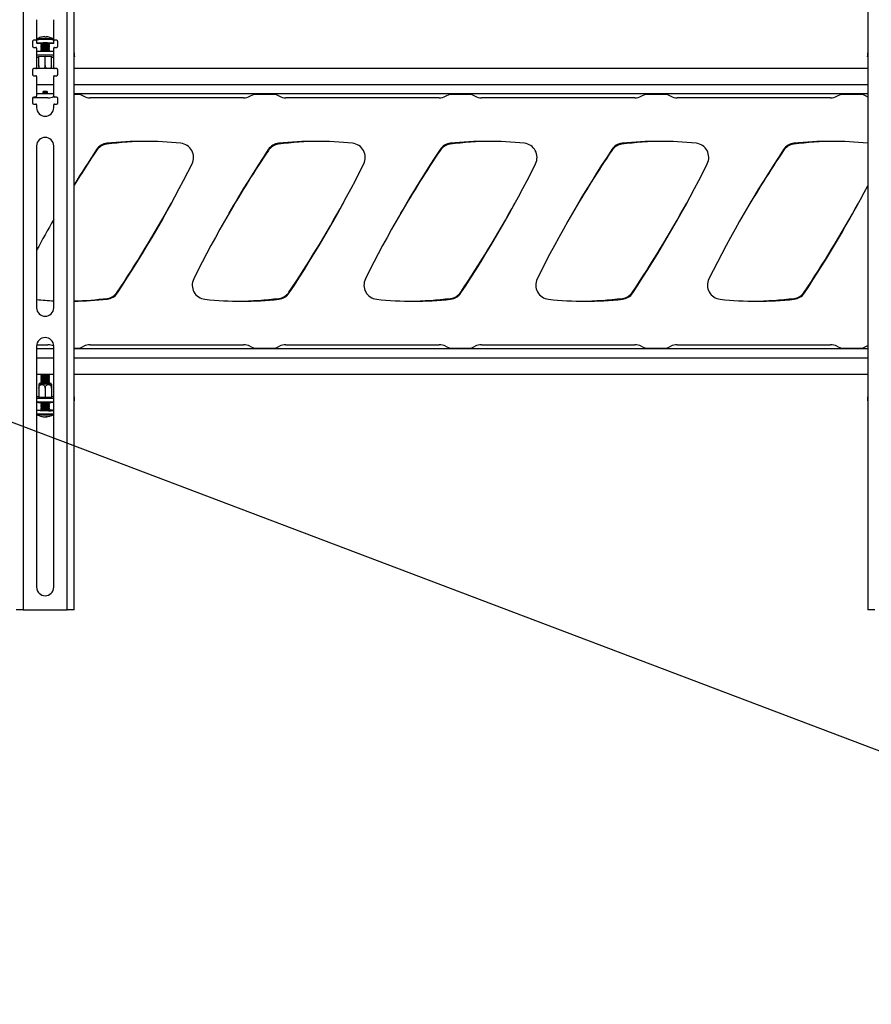
# Model space of a CAD drawing. Extents: x 5 to 292, y 5 to 205.
# Drawn here: x 66 to 81, y 161 to 178 of the extents above; entities that cross this region are included whole.
import ezdxf

# ---------------------------------------------------------------- set-up
doc = ezdxf.new("R2010")
doc.units = 0
doc.layers.get('0').update_dxf_attribs({"linetype": 'CONTINUOUS'})
doc.dimstyles.new('SLDDIMSTYLE4', dxfattribs={"dimtxt": 0.18, "dimasz": 3, "dimexe": 0, "dimexo": 0.0625, "dimgap": 0, "dimtad": 0, "dimtih": 1, "dimtoh": 1, "dimdec": 0, "dimrnd": 1e-09, "dimzin": 0, "dimtxsty": 'STANDARD', "dimblk1": 'NONE', "dimblk2": 'NONE', "dimsah": 1, "dimcen": 0.09, "dimazin": 3, "dimtfac": 3, "dimtdec": 0, "dimtofl": 0, "dimtmove": 0, "dimatfit": 3, "dimtolj": 1, "dimtzin": 0})

# ---------------------------------------------------------------- blocks, each defined once
blk = doc.blocks.new('_NONE')

msp = doc.modelspace()

# ---------------------------------------------------------------- linework, layer by layer
at = {"color": 7, "linetype": 'CONTINUOUS'}
for p, q in [((65.61634, 181.51746), (65.61634, 168.01746)), ((66.39134, 168.01746), (66.39134, 181.51746)), ((66.51384, 168.01746), (66.51384, 181.51562)), ((80.49384, 181.51562), (80.49384, 168.01746)), ((65.85384, 178.41746), (65.85384, 178.06746)), ((66.15384, 178.06746), (66.15384, 178.41746)), ((65.77884, 178.02996), (65.77884, 177.95496)), ((65.84134, 178.05496), (65.80384, 178.05496)), ((65.8538, 178.05916), (65.8538, 178.00348)), ((65.9288, 178.00348), (65.9288, 177.98821)), ((66.01655, 178.11651), (66.01617, 178.11087)), ((66.01869, 178.1108), (66.0193, 178.11824)), ((66.0788, 177.98821), (66.0788, 178.00348)), ((66.14502, 178.07498), (66.14548, 178.07471)), ((66.1538, 178.00348), (66.1538, 178.05916)), ((66.20384, 178.05496), (66.16634, 178.05496)), ((66.22884, 177.95496), (66.22884, 178.02996)), ((65.80384, 177.92996), (65.84134, 177.92996)), ((65.85384, 177.91746), (65.85384, 177.56746)), ((65.85384, 177.8621), (66.15384, 177.8621)), ((65.9288, 177.96884), (65.9288, 177.96326)), ((65.9288, 177.94388), (65.9288, 177.93831)), ((65.9288, 177.91893), (65.9288, 177.91335)), ((65.9288, 177.89398), (65.9288, 177.8884)), ((65.9288, 177.86902), (65.9288, 177.86345)), ((65.92909, 177.98781), (65.94243, 177.97853)), ((65.9429, 177.97885), (65.92909, 177.96924)), ((65.92909, 177.96286), (65.94243, 177.95357)), ((65.9429, 177.9539), (65.92909, 177.94428)), ((65.92909, 177.93791), (65.94243, 177.92862)), ((65.9429, 177.92895), (65.92909, 177.91933)), ((65.92909, 177.91295), (65.94243, 177.90367)), ((65.9429, 177.90399), (65.92909, 177.89438)), ((65.92909, 177.888), (65.94243, 177.87871)), ((65.9429, 177.87904), (65.92909, 177.86942)), ((65.92909, 177.86305), (65.92978, 177.86256)), ((66.07851, 177.96924), (66.0647, 177.97885)), ((66.07851, 177.94428), (66.0647, 177.9539)), ((66.07851, 177.91933), (66.0647, 177.92895)), ((66.07851, 177.89438), (66.0647, 177.90399)), ((66.07851, 177.86942), (66.0647, 177.87904)), ((66.06517, 177.97853), (66.07851, 177.98781)), ((66.06517, 177.95357), (66.07851, 177.96286)), ((66.06517, 177.92862), (66.07851, 177.93791)), ((66.06517, 177.90367), (66.07851, 177.91295)), ((66.06517, 177.87871), (66.07851, 177.888)), ((66.07782, 177.86256), (66.07851, 177.86305)), ((66.0788, 177.96326), (66.0788, 177.96884)), ((66.0788, 177.93831), (66.0788, 177.94388)), ((66.0788, 177.91335), (66.0788, 177.91893)), ((66.0788, 177.8884), (66.0788, 177.89398)), ((66.0788, 177.86345), (66.0788, 177.86902)), ((66.15384, 177.56746), (66.15384, 177.91746)), ((66.16634, 177.92996), (66.20384, 177.92996)), ((66.51884, 177.76694), (66.51884, 177.82932)), ((80.48884, 177.82932), (80.48884, 177.76694)), ((65.85384, 177.79971), (66.15384, 177.79971)), ((65.89255, 177.75016), (65.85384, 177.75016)), ((65.88905, 177.76961), (66.0038, 177.77365)), ((65.88905, 177.76152), (65.88905, 177.76961)), ((65.89255, 177.7614), (65.88905, 177.76152)), ((65.89255, 177.60729), (65.89255, 177.76973)), ((66.0038, 177.61121), (66.0038, 177.77365)), ((66.0038, 177.77365), (66.11855, 177.76961)), ((66.11505, 177.60729), (66.11505, 177.76973)), ((66.11855, 177.76152), (66.11505, 177.7614)), ((66.15384, 177.75016), (66.11505, 177.75016)), ((66.11855, 177.76961), (66.11855, 177.76152)), ((65.77884, 177.52996), (65.77884, 177.45496)), ((65.84134, 177.55496), (65.80384, 177.55496)), ((66.15839, 177.55782), (65.84929, 177.55782)), ((66.20384, 177.55496), (66.16634, 177.55496)), ((66.22884, 177.45496), (66.22884, 177.52996)), ((80.49384, 177.55782), (66.51384, 177.55782)), ((65.80384, 177.42996), (65.84134, 177.42996)), ((65.85384, 177.41746), (65.85384, 177.06746)), ((66.15384, 177.06746), (66.15384, 177.41746)), ((66.16634, 177.42996), (66.20384, 177.42996)), ((65.77884, 177.02996), (65.77884, 176.95496)), ((66.05313, 177.04082), (65.78132, 177.04082)), ((65.84134, 177.05496), (65.80384, 177.05496)), ((65.85384, 177.11582), (66.15384, 177.11582)), ((66.20384, 177.05496), (66.16634, 177.05496)), ((66.22884, 176.95496), (66.22884, 177.02996)), ((66.51384, 177.11582), (80.49384, 177.11582)), ((66.51384, 177.10332), (66.61214, 177.10332)), ((66.61214, 177.10332), (66.68436, 177.06721)), ((69.49955, 177.04082), (66.79616, 177.04082)), ((69.61136, 177.06721), (69.68357, 177.10332)), ((69.68357, 177.10332), (70.05857, 177.10332)), ((70.05857, 177.10332), (70.13078, 177.06721)), ((72.94598, 177.04082), (70.24259, 177.04082)), ((73.05779, 177.06721), (73.13, 177.10332)), ((73.13, 177.10332), (73.505, 177.10332)), ((73.505, 177.10332), (73.57721, 177.06721)), ((76.39241, 177.04082), (73.68902, 177.04082)), ((76.50421, 177.06721), (76.57643, 177.10332)), ((76.57643, 177.10332), (76.95143, 177.10332)), ((76.95143, 177.10332), (77.02364, 177.06721)), ((79.83884, 177.04082), (77.13545, 177.04082)), ((79.95064, 177.06721), (80.02286, 177.10332)), ((80.02286, 177.10332), (80.39786, 177.10332)), ((80.39786, 177.10332), (80.47007, 177.06721)), ((65.80384, 176.92996), (65.84134, 176.92996)), ((65.85384, 176.91746), (65.85384, 176.86746)), ((66.15384, 176.86746), (66.15384, 176.91746)), ((66.16634, 176.92996), (66.20384, 176.92996)), ((65.85384, 176.19246), (65.85384, 173.34246)), ((66.15384, 173.34246), (66.15384, 176.19246)), ((65.85384, 172.66746), (65.85384, 168.41746)), ((66.15384, 172.61582), (65.85384, 172.61582)), ((65.85567, 172.69082), (66.05313, 172.69082)), ((66.15384, 168.41746), (66.15384, 172.66746)), ((66.51384, 172.62832), (66.61214, 172.62832)), ((80.49384, 172.61582), (66.51384, 172.61582)), ((66.61214, 172.62832), (66.68436, 172.66442)), ((66.79616, 172.69082), (69.49955, 172.69082)), ((69.61136, 172.66442), (69.68357, 172.62832)), ((69.68357, 172.62832), (70.05857, 172.62832)), ((70.05857, 172.62832), (70.13078, 172.66442)), ((70.24259, 172.69082), (72.94598, 172.69082)), ((73.05779, 172.66442), (73.13, 172.62832)), ((73.13, 172.62832), (73.505, 172.62832)), ((73.505, 172.62832), (73.57721, 172.66442)), ((73.68902, 172.69082), (76.39241, 172.69082)), ((76.50421, 172.66442), (76.57643, 172.62832)), ((76.57643, 172.62832), (76.95143, 172.62832)), ((76.95143, 172.62832), (77.02364, 172.66442)), ((77.13545, 172.69082), (79.83884, 172.69082)), ((79.95064, 172.66442), (80.02286, 172.62832)), ((80.02286, 172.62832), (80.39786, 172.62832)), ((80.39786, 172.62832), (80.47007, 172.66442)), ((65.85384, 172.17382), (66.15384, 172.17382)), ((65.92888, 172.17382), (65.92888, 172.16831)), ((65.92888, 172.14892), (65.92888, 172.14334)), ((65.92888, 172.12395), (65.92888, 172.11837)), ((65.92888, 172.09897), (65.92888, 172.09339)), ((65.92905, 172.16807), (65.94289, 172.15842)), ((65.94261, 172.15861), (65.92905, 172.14916)), ((65.92905, 172.1431), (65.94289, 172.13345)), ((65.94261, 172.13364), (65.92905, 172.12418)), ((65.92905, 172.11813), (65.94289, 172.10848)), ((65.94261, 172.10867), (65.92905, 172.09921)), ((66.06488, 172.15842), (66.07871, 172.16807)), ((66.06488, 172.13345), (66.07871, 172.1431)), ((66.06488, 172.10848), (66.07871, 172.11813)), ((66.07871, 172.14916), (66.06516, 172.15861)), ((66.07871, 172.12418), (66.06516, 172.13364)), ((66.07871, 172.09921), (66.06516, 172.10867)), ((66.07888, 172.16831), (66.07888, 172.17382)), ((66.07888, 172.14334), (66.07888, 172.14892)), ((66.07888, 172.11837), (66.07888, 172.12395)), ((66.07888, 172.09339), (66.07888, 172.09897)), ((66.51384, 172.17382), (80.49384, 172.17382)), ((65.89263, 171.92791), (65.89263, 171.7654)), ((65.92888, 172.074), (65.92888, 172.06842)), ((65.92888, 172.04903), (65.92888, 172.04345)), ((65.92888, 172.02406), (65.92888, 172.01848)), ((65.92905, 172.09316), (65.94289, 172.0835)), ((65.94261, 172.0837), (65.92905, 172.07424)), ((65.92905, 172.06818), (65.94289, 172.05853)), ((65.94261, 172.05873), (65.92905, 172.04927)), ((65.92905, 172.04321), (65.94289, 172.03356)), ((65.94261, 172.03375), (65.92905, 172.0243)), ((65.92905, 172.01824), (65.94289, 172.00859)), ((65.94261, 172.00878), (65.93622, 172.00433)), ((66.00388, 171.92488), (66.00388, 171.76237)), ((66.06488, 172.0835), (66.07871, 172.09316)), ((66.06488, 172.05853), (66.07871, 172.06818)), ((66.06488, 172.03356), (66.07871, 172.04321)), ((66.06488, 172.00859), (66.07871, 172.01824)), ((66.07871, 172.07424), (66.06516, 172.0837)), ((66.07871, 172.04927), (66.06516, 172.05873)), ((66.07871, 172.0243), (66.06516, 172.03375)), ((66.07154, 172.00433), (66.06516, 172.00878)), ((66.07888, 172.06842), (66.07888, 172.074)), ((66.07888, 172.04345), (66.07888, 172.04903)), ((66.07888, 172.01848), (66.07888, 172.02406)), ((66.11513, 171.93396), (66.11513, 171.7654)), ((66.11513, 171.92791), (66.11513, 171.7654)), ((65.85384, 171.7805), (65.89263, 171.7805)), ((65.88914, 171.77174), (65.89263, 171.77183)), ((65.88914, 171.76549), (65.88914, 171.77174)), ((66.00388, 171.76237), (65.88914, 171.76549)), ((66.11863, 171.76549), (66.00388, 171.76237)), ((66.11513, 171.7805), (66.15384, 171.7805)), ((66.11513, 171.77183), (66.11863, 171.77174)), ((66.11863, 171.77174), (66.11863, 171.76549)), ((66.51884, 171.70512), (66.51884, 171.76755)), ((80.48884, 171.76755), (80.48884, 171.70512)), ((66.15384, 171.74226), (65.85384, 171.74226)), ((66.15384, 171.67983), (65.85384, 171.67983)), ((65.86513, 171.67983), (65.86513, 171.67871)), ((65.92888, 171.67322), (65.92888, 171.66887)), ((65.92888, 171.64947), (65.92888, 171.64389)), ((65.92888, 171.6245), (65.92888, 171.61892)), ((65.92888, 171.59953), (65.92888, 171.59395)), ((65.92888, 171.57456), (65.92888, 171.56898)), ((65.92905, 171.66863), (65.94289, 171.65898)), ((65.94261, 171.65917), (65.92905, 171.64971)), ((65.92905, 171.64365), (65.94289, 171.634)), ((65.94261, 171.6342), (65.92905, 171.62474)), ((65.92905, 171.61868), (65.94289, 171.60903)), ((65.94261, 171.60922), (65.92905, 171.59977)), ((65.92905, 171.59371), (65.94289, 171.58406)), ((65.94261, 171.58425), (65.92905, 171.57479)), ((66.06488, 171.65898), (66.07871, 171.66863)), ((66.06488, 171.634), (66.07871, 171.64365)), ((66.06488, 171.60903), (66.07871, 171.61868)), ((66.06488, 171.58406), (66.07871, 171.59371)), ((66.07871, 171.64971), (66.06516, 171.65917)), ((66.07871, 171.62474), (66.06516, 171.6342)), ((66.07871, 171.59977), (66.06516, 171.60922)), ((66.07871, 171.57479), (66.06516, 171.58425)), ((66.07888, 171.66887), (66.07888, 171.67322)), ((66.07888, 171.64389), (66.07888, 171.64947)), ((66.07888, 171.61892), (66.07888, 171.6245)), ((66.07888, 171.59395), (66.07888, 171.59953)), ((66.07888, 171.56898), (66.07888, 171.57456)), ((66.14263, 171.67871), (66.14263, 171.67983)), ((65.85388, 171.53431), (65.85388, 171.47858)), ((65.86227, 171.46317), (65.86197, 171.46334)), ((65.92888, 171.54958), (65.92888, 171.53431)), ((65.92905, 171.56874), (65.94289, 171.55909)), ((65.94261, 171.55928), (65.92905, 171.54982)), ((66.01165, 171.42328), (66.01174, 171.42111)), ((66.02235, 171.41987), (66.02155, 171.4281)), ((66.06488, 171.55909), (66.07871, 171.56874)), ((66.07871, 171.54982), (66.06516, 171.55928)), ((66.07888, 171.53431), (66.07888, 171.54958)), ((65.61634, 168.01746), (65.49384, 168.01746)), ((65.61634, 168.01746), (66.39134, 168.01746)), ((66.51384, 168.01746), (66.39134, 168.01746)), ((80.61634, 168.01746), (80.49384, 168.01746))]:
    msp.add_line(p, q, dxfattribs=at)
at = {"color": 8, "linetype": 'CONTINUOUS'}
for p, q in [((66.15384, 177.27207), (65.85384, 177.27207)), ((80.49384, 177.27207), (66.51384, 177.27207)), ((65.85384, 172.45957), (66.15384, 172.45957)), ((66.51384, 172.45957), (80.49384, 172.45957))]:
    msp.add_line(p, q, dxfattribs=at)
at = {"color": 7, "linetype": 'CONTINUOUS', "flags": 128}
for points in [[(65.9288, 177.99555), (65.90429, 177.99663), (65.87951, 177.99835), (65.86253, 178.0004), (65.85443, 178.00264), (65.85571, 178.00494), (65.8663, 178.00714), (65.88553, 178.00911), (65.91219, 178.01073), (65.94461, 178.01189), (65.98074, 178.01253), (66.01833, 178.01259)], [(65.86212, 178.07471), (65.86337, 178.07532), (65.86633, 178.07617)], [(65.92909, 177.98781), (65.92915, 177.98866), (65.93614, 177.99019), (65.95129, 177.99148), (65.97277, 177.99238), (65.99799, 177.99278), (66.02392, 177.99263), (66.04741, 177.99194), (66.06565, 177.9908), (66.07643, 177.98936), (66.07851, 177.98781)], [(66.01833, 178.01259), (66.055, 178.01209), (66.08845, 178.01104), (66.11659, 178.00952), (66.13764, 178.00761), (66.15028, 178.00545), (66.15371, 178.00317), (66.14773, 178.0009), (66.1327, 177.9988), (66.10957, 177.99699), (66.0798, 177.99558), (66.0788, 177.99555)], [(66.02445, 178.11055), (66.02389, 178.11238), (66.0233, 178.11396), (66.02269, 178.11529), (66.02206, 178.11638), (66.0214, 178.11721), (66.02072, 178.1178), (66.02002, 178.11815), (66.0193, 178.11824)], [(65.92909, 177.96286), (65.92915, 177.9637), (65.93614, 177.96524), (65.95129, 177.96653), (65.97277, 177.96743), (65.99799, 177.96783), (66.02392, 177.96767), (66.04741, 177.96699), (66.06565, 177.96585), (66.07643, 177.9644), (66.07851, 177.96286)], [(65.92909, 177.93791), (65.92915, 177.93875), (65.93614, 177.94028), (65.95129, 177.94158), (65.97277, 177.94248), (65.99799, 177.94287), (66.02392, 177.94272), (66.04741, 177.94203), (66.06565, 177.9409), (66.07643, 177.93945), (66.07851, 177.93791)], [(65.92909, 177.91295), (65.92915, 177.9138), (65.93614, 177.91533), (65.95129, 177.91662), (65.97277, 177.91752), (65.99799, 177.91792), (66.02392, 177.91777), (66.04741, 177.91708), (66.06565, 177.91594), (66.07643, 177.9145), (66.07851, 177.91295)], [(65.92909, 177.888), (65.92915, 177.88884), (65.93614, 177.89038), (65.95129, 177.89167), (65.97277, 177.89257), (65.99799, 177.89297), (66.02392, 177.89281), (66.04741, 177.89213), (66.06565, 177.89099), (66.07643, 177.88954), (66.07851, 177.888)], [(65.92909, 177.86305), (65.92915, 177.86389), (65.93614, 177.86542), (65.95129, 177.86672), (65.97277, 177.86762), (65.99799, 177.86801), (66.02392, 177.86786), (66.04741, 177.86717), (66.06565, 177.86604), (66.07643, 177.86459), (66.07851, 177.86305)], [(66.51384, 177.77267), (66.51496, 177.77199), (66.51787, 177.76947), (66.51884, 177.76694), (66.51787, 177.76441), (66.51496, 177.76189), (66.51384, 177.76121)], [(80.49384, 177.76121), (80.49273, 177.76189), (80.48981, 177.76441), (80.48884, 177.76694), (80.48981, 177.76947), (80.49273, 177.77199), (80.49384, 177.77267)], [(80.49384, 177.05683), (80.48321, 177.06111), (80.47007, 177.06721)], [(80.47007, 172.66442), (80.48321, 172.67052), (80.49384, 172.6748)], [(66.07871, 172.14916), (66.07884, 172.14904), (66.0752, 172.14782), (66.06295, 172.14674), (66.04358, 172.14592), (66.01942, 172.14546), (65.99339, 172.14542), (65.96862, 172.1458), (65.94811, 172.14656), (65.93432, 172.1476), (65.92893, 172.1488), (65.92905, 172.14916)], [(66.07871, 172.12418), (66.07884, 172.12407), (66.0752, 172.12285), (66.06295, 172.12177), (66.04358, 172.12095), (66.01942, 172.12049), (65.99339, 172.12045), (65.96862, 172.12083), (65.94811, 172.12158), (65.93432, 172.12263), (65.92893, 172.12383), (65.92905, 172.12418)], [(66.07871, 172.09921), (66.07884, 172.09909), (66.0752, 172.09788), (66.06295, 172.0968), (66.04358, 172.09598), (66.01942, 172.09552), (65.99339, 172.09548), (65.96862, 172.09586), (65.94811, 172.09661), (65.93432, 172.09765), (65.92893, 172.09885), (65.92905, 172.09921)], [(65.94125, 172.00973), (65.923, 172.00889), (65.90758, 172.00763), (65.90071, 172.00621), (65.90302, 172.00477), (65.91428, 172.00341)], [(65.91428, 172.00341), (65.93351, 172.00228), (65.95899, 172.00146), (65.98846, 172.00103), (66.0193, 172.00103), (66.04877, 172.00146), (66.07425, 172.00228), (66.09348, 172.00341), (66.10475, 172.00477), (66.10705, 172.00621), (66.10019, 172.00763), (66.08477, 172.00889), (66.06652, 172.00973)], [(66.07871, 172.07424), (66.07884, 172.07412), (66.0752, 172.07291), (66.06295, 172.07182), (66.04358, 172.071), (66.01942, 172.07055), (65.99339, 172.0705), (65.96862, 172.07088), (65.94811, 172.07164), (65.93432, 172.07268), (65.92893, 172.07388), (65.92905, 172.07424)], [(66.07871, 172.04927), (66.07884, 172.04915), (66.0752, 172.04794), (66.06295, 172.04685), (66.04358, 172.04603), (66.01942, 172.04557), (65.99339, 172.04553), (65.96862, 172.04591), (65.94811, 172.04667), (65.93432, 172.04771), (65.92893, 172.04891), (65.92905, 172.04927)], [(66.07871, 172.0243), (66.07884, 172.02418), (66.0752, 172.02296), (66.06295, 172.02188), (66.04358, 172.02106), (66.01942, 172.0206), (65.99339, 172.02056), (65.96862, 172.02094), (65.94811, 172.02169), (65.93432, 172.02274), (65.92893, 172.02394), (65.92905, 172.0243)], [(66.06658, 172.00779), (66.06884, 172.00762), (66.07774, 172.00646), (66.07774, 172.00524), (66.06884, 172.00408), (66.05209, 172.00314), (66.02954, 172.00253), (66.00388, 172.00232), (65.97823, 172.00253), (65.95567, 172.00314), (65.93893, 172.00408), (65.93002, 172.00524), (65.93002, 172.00646), (65.93893, 172.00762), (65.94119, 172.00779)], [(66.51384, 171.77197), (66.51496, 171.77145), (66.51787, 171.7695), (66.51884, 171.76755), (66.51787, 171.7656), (66.51496, 171.76366), (66.51384, 171.76313)], [(80.49384, 171.76313), (80.49273, 171.76366), (80.48981, 171.7656), (80.48884, 171.76755), (80.48981, 171.7695), (80.49273, 171.77145), (80.49384, 171.77197)], [(65.86513, 171.67871), (65.86986, 171.67702), (65.88372, 171.67545)], [(66.07871, 171.64971), (66.07884, 171.64959), (66.0752, 171.64838), (66.06295, 171.6473), (66.04358, 171.64648), (66.01942, 171.64602), (65.99339, 171.64598), (65.96862, 171.64636), (65.94811, 171.64711), (65.93432, 171.64815), (65.92893, 171.64935), (65.92905, 171.64971)], [(66.07871, 171.62474), (66.07884, 171.62462), (66.0752, 171.62341), (66.06295, 171.62232), (66.04358, 171.6215), (66.01942, 171.62104), (65.99339, 171.621), (65.96862, 171.62138), (65.94811, 171.62214), (65.93432, 171.62318), (65.92893, 171.62438), (65.92905, 171.62474)], [(66.07871, 171.59977), (66.07884, 171.59965), (66.0752, 171.59843), (66.06295, 171.59735), (66.04358, 171.59653), (66.01942, 171.59607), (65.99339, 171.59603), (65.96862, 171.59641), (65.94811, 171.59717), (65.93432, 171.59821), (65.92893, 171.59941), (65.92905, 171.59977)], [(66.07871, 171.57479), (66.07884, 171.57468), (66.0752, 171.57346), (66.06295, 171.57238), (66.04358, 171.57156), (66.01942, 171.5711), (65.99339, 171.57106), (65.96862, 171.57144), (65.94811, 171.57219), (65.93432, 171.57324), (65.92893, 171.57444), (65.92905, 171.57479)], [(66.05997, 171.52775), (66.02361, 171.5273), (65.98601, 171.52729), (65.94954, 171.52772), (65.91648, 171.52857), (65.88891, 171.52977), (65.86856, 171.53126), (65.85672, 171.53294), (65.85412, 171.53471), (65.86094, 171.53645), (65.87674, 171.53806), (65.90052, 171.53943), (65.92888, 171.54043)], [(66.07871, 171.54982), (66.07884, 171.54971), (66.0752, 171.54849), (66.06295, 171.54741), (66.04358, 171.54659), (66.01942, 171.54613), (65.99339, 171.54609), (65.96862, 171.54647), (65.94811, 171.54722), (65.93432, 171.54826), (65.92893, 171.54946), (65.92905, 171.54982)], [(66.00872, 171.42204), (66.00875, 171.42203), (66.01174, 171.42111)], [(66.01174, 171.42111), (66.01907, 171.42182), (66.02212, 171.42219)]]:
    msp.add_lwpolyline(points, dxfattribs=at)
at = {"color": 7, "linetype": 'CONTINUOUS'}
for centre, radius, start, end in [((65.80384, 178.02996), 0.025, 90, 180), ((65.84134, 178.06746), 0.0125, 270, 0), ((66.0038, 177.86873), 0.25, 107.548661, 124.523064), ((65.9897, 177.64885), 0.35982, 86.596632, 99.744837), ((66.00373, 177.87079), 0.24794, 92.931118, 107.495728), ((65.98746, 178.10829), 0.01074, 13.041586, 70.452233), ((66.0095, 177.82613), 0.28482, 86.989531, 92.329737), ((66.03163, 177.808), 0.20109, 76.432766, 95.869404), ((66.03549, 178.10163), 0.02409, 141.84521, 157.311809), ((66.0038, 177.86873), 0.25, 55.476936, 86.393183), ((66.16634, 178.06746), 0.0125, 180, 270), ((66.20384, 178.02996), 0.025, 0, 90), ((65.80384, 177.95496), 0.025, 180, 270), ((65.84134, 177.91746), 0.0125, 0, 90), ((66.0038, 175.92884), 1.93512, 87.485675, 92.514325), ((66.0038, 177.56208), 0.41362, 79.552878, 100.447122), ((66.0038, 177.53713), 0.41362, 79.552878, 100.447122), ((66.0038, 177.51217), 0.41362, 79.552878, 100.447122), ((66.0038, 177.48722), 0.41362, 79.552878, 100.447122), ((66.0038, 177.46227), 0.41362, 79.552878, 100.447122), ((66.0037, 177.53321), 0.4498, 82.204888, 97.761732), ((66.0037, 177.50826), 0.4498, 82.204888, 97.761732), ((66.0037, 177.4833), 0.4498, 82.204888, 97.761732), ((66.0037, 177.45835), 0.4498, 82.204888, 97.761732), ((66.0037, 177.4334), 0.4498, 82.204888, 97.761732), ((66.16634, 177.91746), 0.0125, 90, 180), ((66.20384, 177.95496), 0.025, 270, 0), ((66.51021, 177.82684), 0.00898, 16.078111, 66.159966), ((80.49747, 177.82684), 0.00898, 113.839998, 163.921816), ((65.80384, 177.52996), 0.025, 90, 180), ((65.84134, 177.56746), 0.0125, 270, 0), ((66.16634, 177.56746), 0.0125, 180, 270), ((66.20384, 177.52996), 0.025, 0, 90), ((65.80384, 177.45496), 0.025, 180, 270), ((65.84134, 177.41746), 0.0125, 0, 90), ((66.16634, 177.41746), 0.0125, 90, 180), ((66.20384, 177.45496), 0.025, 270, 0), ((66.0038, 176.12046), 1.02399, 87.320985, 92.679015), ((66.0038, 176.41409), 0.71994, 86.235975, 93.764025), ((66.0038, 176.01815), 1.13182, 88.232225, 91.767775), ((65.80384, 177.02996), 0.025, 90, 180), ((65.80384, 176.95496), 0.025, 180, 270), ((65.84134, 177.06746), 0.0125, 270, 0), ((66.05313, 177.29082), 0.25, 270, 294.018692), ((66.16634, 177.06746), 0.0125, 180, 270), ((66.20384, 177.02996), 0.025, 360, 90), ((66.20384, 176.95496), 0.025, 270, 360), ((66.79616, 177.29082), 0.25, 243.434949, 270), ((69.49955, 177.29082), 0.25, 270, 296.565051), ((70.24259, 177.29082), 0.25, 243.434949, 270), ((72.94598, 177.29082), 0.25, 270, 296.565051), ((73.68902, 177.29082), 0.25, 243.434949, 270), ((76.39241, 177.29082), 0.25, 270, 296.565051), ((77.13545, 177.29082), 0.25, 243.434949, 270), ((79.83884, 177.29082), 0.25, 270, 296.565051), ((65.84134, 176.91746), 0.0125, 0, 90), ((66.00384, 176.86746), 0.15, 180, 0), ((66.16634, 176.91746), 0.0125, 90, 180), ((66.00384, 176.19246), 0.15, 0, 180), ((67.86711, 170.02344), 6.25, 90.562126, 97.170459), ((67.74287, 170.02346), 6.25, 84.020843, 95.979157), ((70.89211, 170.02344), 6.25, 90.562126, 97.170459), ((70.76787, 170.02346), 6.25, 84.020843, 95.979157), ((73.91711, 170.02344), 6.25, 90.562126, 97.170459), ((73.79287, 170.02346), 6.25, 84.020843, 95.979157), ((76.94211, 170.02344), 6.25, 90.562126, 97.170459), ((76.81787, 170.02346), 6.25, 84.020843, 95.979157), ((79.96711, 170.02344), 6.25, 90.562127, 97.170459), ((79.84287, 170.02346), 6.25, 84.020843, 95.979157), ((85.05388, 164.13546), 21.75, 146.536058, 148.475401), ((84.98591, 164.01851), 21.75, 146.207535, 148.134608), ((67.11787, 175.99082), 0.25, 95.979157, 146.536058), ((67.11818, 175.97652), 0.25, 97.170459, 146.207535), ((68.36787, 175.99082), 0.25, 333.463942, 84.020843), ((88.07888, 164.13546), 21.75, 146.536058, 153.463942), ((88.01091, 164.01851), 21.75, 146.207535, 149.656523), ((70.14287, 175.99082), 0.25, 95.979157, 146.536058), ((70.14318, 175.97652), 0.25, 97.170459, 146.207535), ((71.39287, 175.99082), 0.25, 333.463942, 84.020843), ((91.10388, 164.13546), 21.75, 146.536058, 153.463942), ((91.03591, 164.01851), 21.75, 146.207535, 149.656523), ((73.16787, 175.99082), 0.25, 95.979157, 146.536058), ((73.16818, 175.97652), 0.25, 97.170459, 146.207535), ((74.41787, 175.99082), 0.25, 333.463942, 84.020843), ((94.12888, 164.13546), 21.75, 146.536058, 153.463942), ((94.06091, 164.01851), 21.75, 146.207535, 149.656524), ((76.19287, 175.99082), 0.25, 95.979157, 146.536058), ((76.19318, 175.97652), 0.25, 97.170459, 146.207535), ((77.44287, 175.99082), 0.25, 333.463942, 84.020843), ((97.15388, 164.13546), 21.75, 146.536058, 153.463942), ((97.08591, 164.01851), 21.75, 146.207535, 149.656523), ((79.21787, 175.99082), 0.25, 95.979157, 146.536058), ((79.21818, 175.97652), 0.25, 97.170459, 146.207535), ((49.13283, 185.59618), 21.75, 326.536058, 333.463942), ((52.15783, 185.59618), 21.75, 326.536058, 333.463942), ((55.18283, 185.59618), 21.75, 326.536058, 333.463942), ((58.20783, 185.59618), 21.75, 326.536058, 333.463942), ((61.23283, 185.59618), 21.75, 326.536058, 332.320994), ((49.19707, 185.71312), 21.75, 326.207535, 331.043466), ((52.22207, 185.71312), 21.75, 326.207535, 331.043466), ((55.24707, 185.71312), 21.75, 326.207535, 331.043466), ((58.27207, 185.71312), 21.75, 326.207535, 331.043466), ((61.29707, 185.71312), 21.75, 326.207535, 331.043466), ((85.05388, 164.13546), 21.75, 150.338875, 151.977185), ((68.84384, 173.74082), 0.25, 153.463942, 264.020843), ((71.86884, 173.74082), 0.25, 153.463942, 264.020843), ((74.89384, 173.74082), 0.25, 153.463942, 264.020843), ((77.91884, 173.74082), 0.25, 153.463942, 264.020843), ((66.44384, 179.70818), 6.25, 264.583259, 267.340567), ((66.31588, 179.70819), 6.25, 271.815117, 277.170459), ((66.44384, 179.70818), 6.25, 270.641772, 275.979157), ((67.06884, 173.74082), 0.25, 275.979157, 326.536058), ((67.06481, 173.75512), 0.25, 277.170459, 326.207535), ((69.46884, 179.70818), 6.25, 264.020843, 275.979157), ((69.34088, 179.70819), 6.25, 270.579432, 277.170459), ((70.09384, 173.74082), 0.25, 275.979157, 326.536058), ((70.08981, 173.75512), 0.25, 277.170459, 326.207535), ((72.49384, 179.70818), 6.25, 264.020843, 275.979157), ((72.36588, 179.70819), 6.25, 270.579432, 277.170459), ((73.11884, 173.74082), 0.25, 275.979157, 326.536058), ((73.11481, 173.75512), 0.25, 277.170459, 326.207535), ((75.51884, 179.70818), 6.25, 264.020843, 275.979157), ((75.39088, 179.70819), 6.25, 270.579432, 277.170459), ((76.14384, 173.74082), 0.25, 275.979157, 326.536058), ((76.13981, 173.75512), 0.25, 277.170459, 326.207535), ((78.54384, 179.70818), 6.25, 264.020843, 275.979157), ((78.41588, 179.70819), 6.25, 270.579433, 277.170459), ((79.16884, 173.74082), 0.25, 275.979157, 326.536058), ((79.16481, 173.75512), 0.25, 277.170459, 326.207535), ((66.00384, 173.34246), 0.15, 180, 360), ((66.00384, 172.66746), 0.15, 0, 180), ((66.05313, 172.44082), 0.25, 66.246584, 90), ((66.79616, 172.44082), 0.25, 90, 116.565051), ((69.49955, 172.44082), 0.25, 63.434949, 90), ((70.24259, 172.44082), 0.25, 90, 116.565051), ((72.94598, 172.44082), 0.25, 63.434949, 90), ((73.68902, 172.44082), 0.25, 90, 116.565051), ((76.39241, 172.44082), 0.25, 63.434949, 90), ((77.13545, 172.44082), 0.25, 90, 116.565051), ((79.83884, 172.44082), 0.25, 63.434949, 90), ((66.00388, 172.69264), 0.52966, 261.859616, 278.140384), ((66.00388, 172.66767), 0.52966, 261.859616, 278.140384), ((66.00388, 172.64269), 0.52966, 261.859616, 278.140384), ((66.00388, 172.71486), 0.54621, 262.109604, 277.890396), ((66.00388, 172.72326), 0.56812, 263.836335, 276.163665), ((66.00388, 172.69829), 0.56812, 263.836335, 276.163665), ((66.00388, 172.67331), 0.56812, 263.836335, 276.163665), ((66.00388, 172.61772), 0.52966, 261.859616, 278.140384), ((66.00388, 172.59275), 0.52966, 261.859616, 278.140384), ((66.00388, 172.56778), 0.52966, 261.859616, 278.140384), ((66.00388, 172.5428), 0.52966, 261.859616, 278.140384), ((66.00388, 172.64834), 0.56812, 263.836335, 276.163665), ((66.00388, 172.62337), 0.56812, 263.836335, 276.163665), ((66.00388, 172.5984), 0.56812, 263.836335, 276.163665), ((66.00388, 172.57343), 0.56812, 263.836335, 276.163665), ((65.99603, 173.03529), 1.36447, 265.278537, 276.167775), ((66.00388, 172.19319), 0.52966, 261.859616, 278.140384), ((66.00388, 172.16822), 0.52966, 261.859616, 278.140384), ((66.00388, 172.14325), 0.52966, 261.859616, 278.140384), ((66.00388, 172.11828), 0.52966, 261.859616, 278.140384), ((66.00388, 172.65475), 0.98411, 265.991748, 274.008252), ((66.00388, 172.22381), 0.56812, 263.836335, 276.163665), ((66.00388, 172.19884), 0.56812, 263.836335, 276.163665), ((66.00388, 172.17387), 0.56812, 263.836335, 276.163665), ((66.00388, 172.1489), 0.56812, 263.836335, 276.163665), ((66.51153, 171.70835), 0.00799, 286.786234, 336.162781), ((80.49615, 171.70835), 0.00799, 203.837137, 253.213738), ((66.00388, 171.66916), 0.25, 235.414023, 255.030291), ((65.93766, 171.46889), 0.03911, 255.963393, 270.708167), ((65.99418, 171.63288), 0.21245, 251.898453, 264.761755), ((66.00388, 172.0933), 0.52966, 261.859616, 278.140384), ((65.99761, 172.07378), 0.54383, 262.739571, 273.617771), ((66.00535, 171.63732), 0.21815, 252.054613, 267.550224), ((66.00388, 172.12392), 0.56812, 263.836335, 276.163665), ((65.99326, 171.46418), 0.04489, 273.535204, 306.611889), ((66.02767, 171.67738), 0.24936, 268.245474, 273.930577), ((66.02031, 171.45822), 0.0384, 273.052557, 309.56394), ((66.00388, 171.66916), 0.25, 274.590933, 304.585977), ((66.04353, 171.70282), 0.17218, 266.135363, 281.848205), ((66.07601, 171.98508), 0.45761, 267.991266, 279.792427), ((66.09623, 171.28395), 0.25706, 77.050137, 93.870039), ((66.00384, 168.41746), 0.15, 180, 0)]:
    msp.add_arc(centre, radius, start, end, dxfattribs=at)
at = {"color": 8, "linetype": 'CONTINUOUS'}
for centre, radius, start, end in [((65.97817, 177.30369), 0.76564, 86.993212, 99.348258), ((65.98419, 177.08318), 0.99996, 88.086731, 96.769004), ((66.04486, 177.46794), 0.61525, 80.630897, 92.541422), ((66.05056, 177.53598), 0.53328, 78.837134, 93.465036), ((65.99381, 172.63513), 1.16498, 263.101572, 273.25577), ((65.99507, 172.6944), 1.23837, 263.843815, 272.869949), ((66.07043, 171.94214), 0.48475, 268.420773, 278.932411), ((66.07601, 171.92935), 0.45761, 267.991266, 279.792427)]:
    msp.add_arc(centre, radius, start, end, dxfattribs=at)
at = {"color": 7, "linetype": 'CONTINUOUS'}
for points, knots in [([(65.86354, 178.07555), (65.8634, 178.07549), (65.86214, 178.07493), (65.85876, 178.07223), (65.85482, 178.06677), (65.8542, 178.06212), (65.8539, 178.05982)], [0, 0, 0, 0, 0.04113369, 0.37021424, 0.68937209, 1, 1, 1, 1]), ([(66.15374, 178.05846), (66.15376, 178.05855), (66.15435, 178.06112), (66.15277, 178.06607), (66.14958, 178.07138), (66.14587, 178.07462), (66.14393, 178.07564), (66.143, 178.07613)], [0, 0, 0, 0, 0.01079348, 0.31498661, 0.56036805, 0.78831047, 1, 1, 1, 1]), ([(65.89255, 177.60729), (65.89255, 177.60019), (65.89255, 177.58598), (65.89255, 177.56841), (65.89255, 177.56074), (65.89255, 177.55782)], [0, 0, 0, 0, 0.38256698, 0.76515495, 1, 1, 1, 1]), ([(65.91502, 177.55782), (65.91435, 177.5582), (65.90816, 177.56178), (65.90004, 177.57437), (65.89339, 177.59138), (65.89278, 177.60289), (65.89255, 177.60729)], [0, 0, 0, 0, 0.04419711, 0.41269383, 0.77573081, 1, 1, 1, 1]), ([(66.0038, 177.61121), (66.0038, 177.61074), (66.00375, 177.60328), (66.00123, 177.58878), (65.99243, 177.5702), (65.98308, 177.56181), (65.97864, 177.55782)], [0, 0, 0, 0, 0.02255182, 0.35868422, 0.69489788, 1, 1, 1, 1]), ([(66.02977, 177.55782), (66.02622, 177.56051), (66.01736, 177.56722), (66.00812, 177.58406), (66.00409, 177.60006), (66.00385, 177.60917), (66.0038, 177.61121)], [0, 0, 0, 0, 0.22750486, 0.56786736, 0.90341185, 1, 1, 1, 1]), ([(66.11505, 177.60729), (66.11441, 177.60024), (66.11314, 177.58615), (66.10462, 177.56854), (66.09601, 177.56108), (66.09225, 177.55782)], [0, 0, 0, 0, 0.3604292, 0.72087819, 1, 1, 1, 1]), ([(66.11505, 177.55782), (66.11505, 177.55916), (66.11505, 177.56484), (66.11505, 177.5801), (66.11505, 177.59612), (66.11505, 177.60525), (66.11505, 177.60729)], [0, 0, 0, 0, 0.12055085, 0.50803744, 0.89003896, 1, 1, 1, 1]), ([(65.90165, 172.00643), (65.8985, 172.00298), (65.89486, 171.99898), (65.89272, 171.99409), (65.89243, 171.99342)], [0, 0, 0, 0, 0.86261773, 1, 1, 1, 1]), ([(65.89263, 171.99333), (65.89263, 171.99352), (65.89263, 171.99413), (65.89263, 171.9873), (65.89263, 171.97393), (65.89263, 171.95529), (65.89263, 171.93906), (65.89263, 171.92995), (65.89263, 171.92791)], [0, 0, 0, 0, 0.09882129, 0.31207166, 0.5244686, 0.73398844, 0.94054241, 1, 1, 1, 1]), ([(65.89263, 171.92791), (65.89325, 171.935), (65.89448, 171.94918), (65.90401, 171.96776), (65.91798, 171.9817), (65.93549, 171.98952), (65.95458, 171.99028), (65.97311, 171.98369), (65.98879, 171.97043), (65.99965, 171.95217), (66.00359, 171.93603), (66.00383, 171.92692), (66.00388, 171.92488)], [0, 0, 0, 0, 0.10654558, 0.21309702, 0.31914767, 0.4265418, 0.53551045, 0.6454249, 0.75489948, 0.86289113, 0.9693541, 1, 1, 1, 1]), ([(66.00388, 171.92488), (66.00389, 171.92535), (66.00393, 171.93282), (66.0064, 171.9474), (66.01575, 171.96614), (66.02995, 171.98057), (66.04538, 171.988), (66.06183, 171.99045), (66.07847, 171.98768), (66.09529, 171.97742), (66.10786, 171.96131), (66.11427, 171.94378), (66.11489, 171.93229), (66.11513, 171.92791)], [0, 0, 0, 0, 0.00706492, 0.11236679, 0.21769411, 0.32376358, 0.43119202, 0.50005451, 0.60929656, 0.7185718, 0.82707259, 0.9339658, 1, 1, 1, 1]), ([(66.11493, 171.99358), (66.11407, 171.99546), (66.11185, 172.00028), (66.10828, 172.00423), (66.10611, 172.00664)], [0, 0, 0, 0, 0.38961885, 1, 1, 1, 1]), ([(66.11513, 171.99411), (66.11513, 171.99293), (66.11513, 171.99059), (66.11513, 171.97818), (66.11513, 171.96093), (66.11513, 171.94508), (66.11513, 171.93599), (66.11513, 171.93396)], [0, 0, 0, 0, 0.23663494, 0.47232287, 0.70481819, 0.93402242, 1, 1, 1, 1]), ([(66.11513, 171.92791), (66.11513, 171.93505), (66.11513, 171.94933), (66.11513, 171.96872), (66.11513, 171.98364), (66.11513, 171.99288), (66.11513, 171.99343), (66.11513, 171.99368)], [0, 0, 0, 0, 0.2068525, 0.41371636, 0.61960798, 0.82810791, 1, 1, 1, 1]), ([(65.85421, 171.47861), (65.85417, 171.47721), (65.85407, 171.47368), (65.85645, 171.46876), (65.85982, 171.46481), (65.86266, 171.46278), (65.86388, 171.46222), (65.86423, 171.46206)], [0, 0, 0, 0, 0.17973717, 0.455160913, 0.690350261, 0.911330193, 1, 1, 1, 1]), ([(66.14495, 171.46291), (66.14541, 171.46316), (66.14704, 171.46404), (66.15048, 171.46745), (66.15343, 171.47266), (66.15355, 171.47661), (66.1536, 171.47829)], [0, 0, 0, 0, 0.11998292, 0.42272836, 0.75480523, 1, 1, 1, 1])]:
    msp.add_open_spline(points, degree=3, knots=knots, dxfattribs=at)

# ---------------------------------------------------------------- leaders
at = {"color": 7, "linetype": 'CONTINUOUS', "has_arrowhead": 0}
msp.add_leader([(92.45931, 161.0693), (57.47335, 174.33757)], dimstyle='SLDDIMSTYLE4', dxfattribs=at)

doc.saveas('drawing.dxf')
